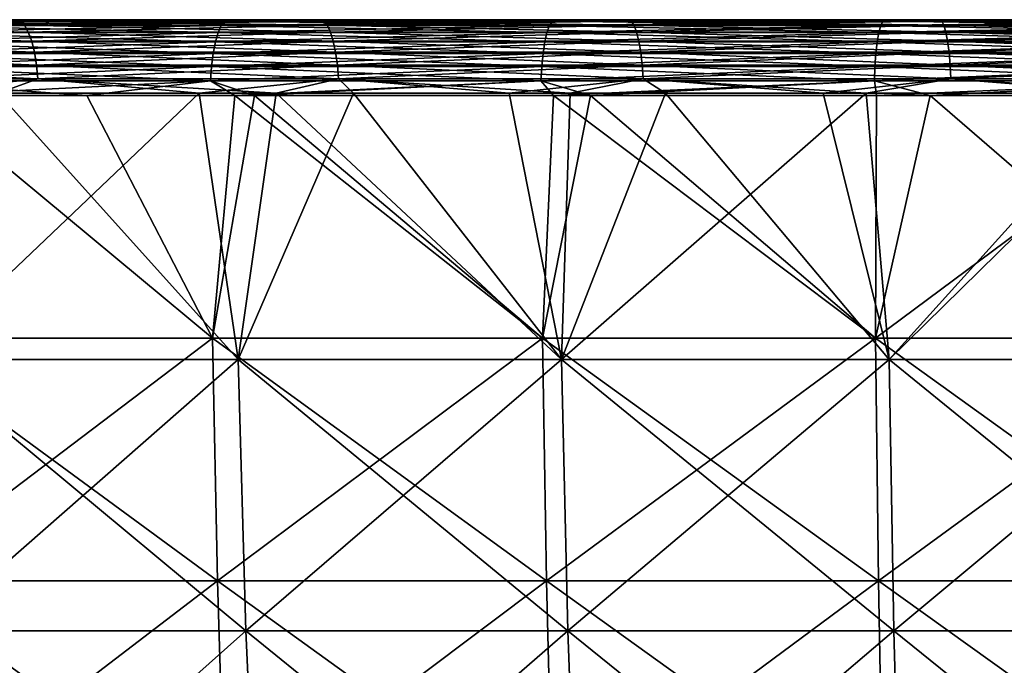
# Model space of a CAD drawing. Units: millimetres. Extents: x 0 to 380, y 0 to 162.
# Drawn here: x 140 to 166, y 144 to 162 of the extents above; entities that cross this region are included whole.
import ezdxf

# ---------------------------------------------------------------- set-up
doc = ezdxf.new("R2010")
doc.units = ezdxf.units.MM
doc.header["$LTSCALE"] = 101.851852
for name, color, linetype in [('16', 7, 'CONTINUOUS'), ('40', 7, 'CONTINUOUS'), ('41', 7, 'CONTINUOUS'), ('42', 7, 'CONTINUOUS'), ('43', 7, 'CONTINUOUS'), ('44', 7, 'CONTINUOUS'), ('45', 7, 'CONTINUOUS'), ('46', 7, 'CONTINUOUS'), ('48', 7, 'CONTINUOUS')]:
    doc.layers.add(name, color=color, linetype=linetype)

msp = doc.modelspace()

# ---------------------------------------------------------------- linework, layer by layer
at = {"layer": '16', "linetype": 'Continuous'}
for points in [[(145.253, 152.982, -374.378), (136.53, 152.982, -372.041), (137.431, 159.471, -372.557), (145.253, 152.982, -374.378)], [(145.852, 159.471, -374.774), (145.253, 152.982, -374.378), (137.431, 159.471, -372.557), (145.852, 159.471, -374.774)], [(154.077, 152.982, -376.298), (145.253, 152.982, -374.378), (145.852, 159.471, -374.774), (154.077, 152.982, -376.298)], [(154.375, 159.471, -376.604), (154.077, 152.982, -376.298), (145.852, 159.471, -374.774), (154.375, 159.471, -376.604)], [(162.983, 152.982, -377.795), (154.077, 152.982, -376.298), (154.375, 159.471, -376.604), (162.983, 152.982, -377.795)], [(163.013, 159.471, -378.046), (162.983, 152.982, -377.795), (154.375, 159.471, -376.604), (163.013, 159.471, -378.046)], [(171.95, 152.982, -378.867), (162.983, 152.982, -377.795), (171.709, 159.471, -379.09), (171.95, 152.982, -378.867)], [(171.709, 159.471, -379.09), (162.983, 152.982, -377.795), (163.013, 159.471, -378.046), (171.709, 159.471, -379.09)], [(145.253, 152.982, -374.378), (136.684, 146.486, -371.515), (136.53, 152.982, -372.041), (145.253, 152.982, -374.378)], [(145.382, 146.486, -373.846), (136.684, 146.486, -371.515), (145.253, 152.982, -374.378), (145.382, 146.486, -373.846)], [(154.077, 152.982, -376.298), (145.382, 146.486, -373.846), (145.253, 152.982, -374.378), (154.077, 152.982, -376.298)], [(154.181, 146.486, -375.76), (145.382, 146.486, -373.846), (154.077, 152.982, -376.298), (154.181, 146.486, -375.76)], [(162.983, 152.982, -377.795), (154.181, 146.486, -375.76), (154.077, 152.982, -376.298), (162.983, 152.982, -377.795)], [(163.061, 146.486, -377.253), (154.181, 146.486, -375.76), (162.983, 152.982, -377.795), (163.061, 146.486, -377.253)], [(171.95, 152.982, -378.867), (163.061, 146.486, -377.253), (162.983, 152.982, -377.795), (171.95, 152.982, -378.867)], [(172.002, 146.486, -378.322), (163.061, 146.486, -377.253), (171.95, 152.982, -378.867), (172.002, 146.486, -378.322)], [(145.382, 146.486, -373.846), (136.923, 140.022, -370.7), (136.684, 146.486, -371.515), (145.382, 146.486, -373.846)], [(145.582, 140.022, -373.02), (136.923, 140.022, -370.7), (145.382, 146.486, -373.846), (145.582, 140.022, -373.02)], [(154.181, 146.486, -375.76), (145.582, 140.022, -373.02), (145.382, 146.486, -373.846), (154.181, 146.486, -375.76)], [(154.341, 140.022, -374.926), (145.582, 140.022, -373.02), (154.181, 146.486, -375.76), (154.341, 140.022, -374.926)], [(163.061, 146.486, -377.253), (154.341, 140.022, -374.926), (154.181, 146.486, -375.76), (163.061, 146.486, -377.253)], [(163.182, 140.022, -376.412), (154.341, 140.022, -374.926), (163.061, 146.486, -377.253), (163.182, 140.022, -376.412)], [(172.002, 146.486, -378.322), (163.182, 140.022, -376.412), (163.061, 146.486, -377.253), (172.002, 146.486, -378.322)], [(172.082, 140.022, -377.477), (163.182, 140.022, -376.412), (172.002, 146.486, -378.322), (172.082, 140.022, -377.477)]]:
    msp.add_3dface(points, dxfattribs=at)
at = {"layer": '40', "linetype": 'Continuous'}
for points in [[(144.9, 159.533, -348.689), (137.044, 159.533, -346.244), (137.412, 152.407, -346.02), (144.9, 159.533, -348.689)], [(145.936, 152.407, -348.637), (144.9, 159.533, -348.689), (137.412, 152.407, -346.02), (145.936, 152.407, -348.637)], [(149.024, 159.533, -349.803), (144.9, 159.533, -348.689), (145.936, 152.407, -348.637), (149.024, 159.533, -349.803)], [(154.59, 152.407, -350.789), (149.024, 159.533, -349.803), (145.936, 152.407, -348.637), (154.59, 152.407, -350.789)], [(153.188, 159.533, -350.813), (149.024, 159.533, -349.803), (154.59, 152.407, -350.789), (153.188, 159.533, -350.813)], [(157.371, 159.533, -351.713), (153.188, 159.533, -350.813), (154.59, 152.407, -350.789), (157.371, 159.533, -351.713)], [(163.348, 152.407, -352.47), (157.371, 159.533, -351.713), (154.59, 152.407, -350.789), (163.348, 152.407, -352.47)], [(161.585, 159.533, -352.506), (157.371, 159.533, -351.713), (163.348, 152.407, -352.47), (161.585, 159.533, -352.506)], [(169.788, 159.533, -353.728), (161.585, 159.533, -352.506), (163.348, 152.407, -352.47), (169.788, 159.533, -353.728)], [(172.183, 152.407, -353.674), (169.788, 159.533, -353.728), (163.348, 152.407, -352.47), (172.183, 152.407, -353.674)], [(145.936, 152.407, -348.637), (137.412, 152.407, -346.02), (146.144, 145.147, -347.888), (145.936, 152.407, -348.637)], [(146.144, 145.147, -347.888), (137.412, 152.407, -346.02), (137.66, 145.147, -345.283), (146.144, 145.147, -347.888)], [(154.59, 152.407, -350.789), (145.936, 152.407, -348.637), (154.757, 145.147, -350.03), (154.59, 152.407, -350.789)], [(154.757, 145.147, -350.03), (145.936, 152.407, -348.637), (146.144, 145.147, -347.888), (154.757, 145.147, -350.03)], [(163.348, 152.407, -352.47), (154.59, 152.407, -350.789), (163.474, 145.147, -351.702), (163.348, 152.407, -352.47)], [(163.474, 145.147, -351.702), (154.59, 152.407, -350.789), (154.757, 145.147, -350.03), (163.474, 145.147, -351.702)], [(172.183, 152.407, -353.674), (163.348, 152.407, -352.47), (172.268, 145.147, -352.9), (172.183, 152.407, -353.674)], [(172.268, 145.147, -352.9), (163.348, 152.407, -352.47), (163.474, 145.147, -351.702), (172.268, 145.147, -352.9)], [(146.144, 145.147, -347.888), (137.66, 145.147, -345.283), (146.471, 137.948, -346.712), (146.144, 145.147, -347.888)], [(146.471, 137.948, -346.712), (137.66, 145.147, -345.283), (138.05, 137.948, -344.127), (146.471, 137.948, -346.712)], [(154.757, 145.147, -350.03), (146.144, 145.147, -347.888), (155.02, 137.948, -348.838), (154.757, 145.147, -350.03)], [(155.02, 137.948, -348.838), (146.144, 145.147, -347.888), (146.471, 137.948, -346.712), (155.02, 137.948, -348.838)], [(163.474, 145.147, -351.702), (154.757, 145.147, -350.03), (163.671, 137.948, -350.498), (163.474, 145.147, -351.702)], [(163.671, 137.948, -350.498), (154.757, 145.147, -350.03), (155.02, 137.948, -348.838), (163.671, 137.948, -350.498)], [(172.268, 145.147, -352.9), (163.474, 145.147, -351.702), (172.399, 137.948, -351.688), (172.268, 145.147, -352.9)], [(172.399, 137.948, -351.688), (163.474, 145.147, -351.702), (163.671, 137.948, -350.498), (172.399, 137.948, -351.688)]]:
    msp.add_3dface(points, dxfattribs=at)
at = {"layer": '41', "linetype": 'Continuous'}
for points in [[(140.112, 161.462, -348.943), (134.601, 161.5, -347.515), (132.125, 161.462, -346.213), (140.112, 161.462, -348.943)], [(140.112, 161.462, -348.943), (132.125, 161.462, -346.213), (140.224, 161.351, -348.588), (140.112, 161.462, -348.943)], [(132.125, 161.462, -346.213), (132.255, 161.351, -345.864), (140.224, 161.351, -348.588), (132.125, 161.462, -346.213)], [(142.746, 161.5, -350.148), (134.601, 161.5, -347.515), (140.112, 161.462, -348.943), (142.746, 161.5, -350.148)], [(148.227, 161.462, -351.265), (142.746, 161.5, -350.148), (140.112, 161.462, -348.943), (148.227, 161.462, -351.265)], [(148.227, 161.462, -351.265), (140.112, 161.462, -348.943), (148.321, 161.351, -350.905), (148.227, 161.462, -351.265)], [(140.112, 161.462, -348.943), (140.224, 161.351, -348.588), (148.321, 161.351, -350.905), (140.112, 161.462, -348.943)], [(151.021, 161.5, -352.358), (142.746, 161.5, -350.148), (148.227, 161.462, -351.265), (151.021, 161.5, -352.358)], [(156.45, 161.462, -353.173), (151.021, 161.5, -352.358), (148.227, 161.462, -351.265), (156.45, 161.462, -353.173)], [(156.45, 161.462, -353.173), (148.227, 161.462, -351.265), (156.525, 161.351, -352.808), (156.45, 161.462, -353.173)], [(148.227, 161.462, -351.265), (148.321, 161.351, -350.905), (156.525, 161.351, -352.808), (148.227, 161.462, -351.265)], [(159.415, 161.5, -354.146), (151.021, 161.5, -352.358), (156.45, 161.462, -353.173), (159.415, 161.5, -354.146)], [(164.758, 161.462, -354.662), (159.415, 161.5, -354.146), (156.45, 161.462, -353.173), (164.758, 161.462, -354.662)], [(164.758, 161.462, -354.662), (156.45, 161.462, -353.173), (164.814, 161.351, -354.294), (164.758, 161.462, -354.662)], [(156.45, 161.462, -353.173), (156.525, 161.351, -352.808), (164.814, 161.351, -354.294), (156.45, 161.462, -353.173)], [(167.865, 161.5, -355.497), (159.415, 161.5, -354.146), (164.758, 161.462, -354.662), (167.865, 161.5, -355.497)], [(173.131, 161.462, -355.728), (167.865, 161.5, -355.497), (164.758, 161.462, -354.662), (173.131, 161.462, -355.728)], [(173.131, 161.462, -355.728), (164.758, 161.462, -354.662), (173.169, 161.351, -355.358), (173.131, 161.462, -355.728)], [(164.758, 161.462, -354.662), (164.814, 161.351, -354.294), (173.169, 161.351, -355.358), (164.758, 161.462, -354.662)], [(132.374, 161.169, -345.542), (140.327, 161.169, -348.26), (132.255, 161.351, -345.864), (132.374, 161.169, -345.542)], [(132.255, 161.351, -345.864), (140.327, 161.169, -348.26), (140.224, 161.351, -348.588), (132.255, 161.351, -345.864)], [(132.479, 160.925, -345.259), (140.417, 160.925, -347.972), (132.374, 161.169, -345.542), (132.479, 160.925, -345.259)], [(132.374, 161.169, -345.542), (140.417, 160.925, -347.972), (140.327, 161.169, -348.26), (132.374, 161.169, -345.542)], [(140.327, 161.169, -348.26), (148.407, 161.169, -350.572), (140.224, 161.351, -348.588), (140.327, 161.169, -348.26)], [(140.224, 161.351, -348.588), (148.407, 161.169, -350.572), (148.321, 161.351, -350.905), (140.224, 161.351, -348.588)], [(140.417, 160.925, -347.972), (148.482, 160.925, -350.28), (140.327, 161.169, -348.26), (140.417, 160.925, -347.972)], [(140.327, 161.169, -348.26), (148.482, 160.925, -350.28), (148.407, 161.169, -350.572), (140.327, 161.169, -348.26)], [(148.407, 161.169, -350.572), (156.594, 161.169, -352.472), (148.321, 161.351, -350.905), (148.407, 161.169, -350.572)], [(148.321, 161.351, -350.905), (156.594, 161.169, -352.472), (156.525, 161.351, -352.808), (148.321, 161.351, -350.905)], [(148.482, 160.925, -350.28), (156.654, 160.925, -352.176), (148.407, 161.169, -350.572), (148.482, 160.925, -350.28)], [(148.407, 161.169, -350.572), (156.654, 160.925, -352.176), (156.594, 161.169, -352.472), (148.407, 161.169, -350.572)], [(156.594, 161.169, -352.472), (164.866, 161.169, -353.955), (156.525, 161.351, -352.808), (156.594, 161.169, -352.472)], [(156.525, 161.351, -352.808), (164.866, 161.169, -353.955), (164.814, 161.351, -354.294), (156.525, 161.351, -352.808)], [(156.654, 160.925, -352.176), (164.912, 160.925, -353.656), (156.594, 161.169, -352.472), (156.654, 160.925, -352.176)], [(156.594, 161.169, -352.472), (164.912, 160.925, -353.656), (164.866, 161.169, -353.955), (156.594, 161.169, -352.472)], [(164.866, 161.169, -353.955), (173.204, 161.169, -355.016), (164.814, 161.351, -354.294), (164.866, 161.169, -353.955)], [(164.814, 161.351, -354.294), (173.204, 161.169, -355.016), (173.169, 161.351, -355.358), (164.814, 161.351, -354.294)], [(164.912, 160.925, -353.656), (173.234, 160.925, -354.716), (164.866, 161.169, -353.955), (164.912, 160.925, -353.656)], [(164.866, 161.169, -353.955), (173.234, 160.925, -354.716), (173.204, 161.169, -355.016), (164.866, 161.169, -353.955)], [(132.565, 160.627, -345.025), (140.491, 160.627, -347.735), (132.479, 160.925, -345.259), (132.565, 160.627, -345.025)], [(132.479, 160.925, -345.259), (140.491, 160.627, -347.735), (140.417, 160.925, -347.972), (132.479, 160.925, -345.259)], [(140.491, 160.627, -347.735), (148.545, 160.627, -350.039), (140.417, 160.925, -347.972), (140.491, 160.627, -347.735)], [(140.417, 160.925, -347.972), (148.545, 160.627, -350.039), (148.482, 160.925, -350.28), (140.417, 160.925, -347.972)], [(148.545, 160.627, -350.039), (156.705, 160.627, -351.932), (148.482, 160.925, -350.28), (148.545, 160.627, -350.039)], [(148.482, 160.925, -350.28), (156.705, 160.627, -351.932), (156.654, 160.925, -352.176), (148.482, 160.925, -350.28)], [(156.705, 160.627, -351.932), (164.95, 160.627, -353.41), (156.654, 160.925, -352.176), (156.705, 160.627, -351.932)], [(156.654, 160.925, -352.176), (164.95, 160.627, -353.41), (164.912, 160.925, -353.656), (156.654, 160.925, -352.176)], [(164.95, 160.627, -353.41), (173.259, 160.627, -354.468), (164.912, 160.925, -353.656), (164.95, 160.627, -353.41)], [(164.912, 160.925, -353.656), (173.259, 160.627, -354.468), (173.234, 160.925, -354.716), (164.912, 160.925, -353.656)], [(132.63, 160.286, -344.85), (140.547, 160.286, -347.556), (132.565, 160.627, -345.025), (132.63, 160.286, -344.85)], [(132.565, 160.627, -345.025), (140.547, 160.286, -347.556), (140.491, 160.627, -347.735), (132.565, 160.627, -345.025)], [(140.547, 160.286, -347.556), (148.592, 160.286, -349.858), (140.491, 160.627, -347.735), (140.547, 160.286, -347.556)], [(140.491, 160.627, -347.735), (148.592, 160.286, -349.858), (148.545, 160.627, -350.039), (140.491, 160.627, -347.735)], [(148.592, 160.286, -349.858), (156.742, 160.286, -351.75), (148.545, 160.627, -350.039), (148.592, 160.286, -349.858)], [(148.545, 160.627, -350.039), (156.742, 160.286, -351.75), (156.705, 160.627, -351.932), (148.545, 160.627, -350.039)], [(156.742, 160.286, -351.75), (164.978, 160.286, -353.226), (156.705, 160.627, -351.932), (156.742, 160.286, -351.75)], [(156.705, 160.627, -351.932), (164.978, 160.286, -353.226), (164.95, 160.627, -353.41), (156.705, 160.627, -351.932)], [(164.978, 160.286, -353.226), (173.278, 160.286, -354.283), (164.95, 160.627, -353.41), (164.978, 160.286, -353.226)], [(164.95, 160.627, -353.41), (173.278, 160.286, -354.283), (173.259, 160.627, -354.468), (164.95, 160.627, -353.41)], [(132.671, 159.916, -344.74), (140.582, 159.916, -347.445), (132.63, 160.286, -344.85), (132.671, 159.916, -344.74)], [(132.63, 160.286, -344.85), (140.582, 159.916, -347.445), (140.547, 160.286, -347.556), (132.63, 160.286, -344.85)], [(140.582, 159.916, -347.445), (148.621, 159.916, -349.745), (140.547, 160.286, -347.556), (140.582, 159.916, -347.445)], [(140.547, 160.286, -347.556), (148.621, 159.916, -349.745), (148.592, 160.286, -349.858), (140.547, 160.286, -347.556)], [(148.621, 159.916, -349.745), (156.766, 159.916, -351.635), (148.592, 160.286, -349.858), (148.621, 159.916, -349.745)], [(148.592, 160.286, -349.858), (156.766, 159.916, -351.635), (156.742, 160.286, -351.75), (148.592, 160.286, -349.858)], [(156.766, 159.916, -351.635), (164.996, 159.916, -353.11), (156.742, 160.286, -351.75), (156.766, 159.916, -351.635)], [(156.742, 160.286, -351.75), (164.996, 159.916, -353.11), (164.978, 160.286, -353.226), (156.742, 160.286, -351.75)], [(164.996, 159.916, -353.11), (173.29, 159.916, -354.166), (164.978, 160.286, -353.226), (164.996, 159.916, -353.11)], [(164.978, 160.286, -353.226), (173.29, 159.916, -354.166), (173.278, 160.286, -354.283), (164.978, 160.286, -353.226)], [(132.671, 159.916, -344.74), (137.044, 159.533, -346.244), (140.582, 159.916, -347.445), (132.671, 159.916, -344.74)], [(137.044, 159.533, -346.244), (144.9, 159.533, -348.689), (140.582, 159.916, -347.445), (137.044, 159.533, -346.244)], [(140.582, 159.916, -347.445), (144.9, 159.533, -348.689), (148.621, 159.916, -349.745), (140.582, 159.916, -347.445)], [(144.9, 159.533, -348.689), (149.024, 159.533, -349.803), (148.621, 159.916, -349.745), (144.9, 159.533, -348.689)], [(149.024, 159.533, -349.803), (153.188, 159.533, -350.813), (148.621, 159.916, -349.745), (149.024, 159.533, -349.803)], [(148.621, 159.916, -349.745), (153.188, 159.533, -350.813), (156.766, 159.916, -351.635), (148.621, 159.916, -349.745)], [(153.188, 159.533, -350.813), (157.371, 159.533, -351.713), (156.766, 159.916, -351.635), (153.188, 159.533, -350.813)], [(157.371, 159.533, -351.713), (161.585, 159.533, -352.506), (156.766, 159.916, -351.635), (157.371, 159.533, -351.713)], [(156.766, 159.916, -351.635), (161.585, 159.533, -352.506), (164.996, 159.916, -353.11), (156.766, 159.916, -351.635)], [(161.585, 159.533, -352.506), (169.788, 159.533, -353.728), (164.996, 159.916, -353.11), (161.585, 159.533, -352.506)], [(164.996, 159.916, -353.11), (169.788, 159.533, -353.728), (173.29, 159.916, -354.166), (164.996, 159.916, -353.11)]]:
    msp.add_3dface(points, dxfattribs=at)
at = {"layer": '42', "linetype": 'Continuous'}
for points in [[(98.345, 161.5, -354.121), (90.534, 161.5, -349.509), (151.021, 161.5, -352.358), (98.345, 161.5, -354.121)], [(151.021, 161.5, -352.358), (90.534, 161.5, -349.509), (142.746, 161.5, -350.148), (151.021, 161.5, -352.358)], [(142.746, 161.5, -350.148), (90.534, 161.5, -349.509), (134.601, 161.5, -347.515), (142.746, 161.5, -350.148)], [(91.303, 161.5, -29.986), (99.126, 161.5, -25.417), (144.152, 161.5, -29.415), (91.303, 161.5, -29.986)], [(135.978, 161.5, -31.979), (91.303, 161.5, -29.986), (144.152, 161.5, -29.415), (135.978, 161.5, -31.979)], [(106.352, 161.5, -358.342), (98.345, 161.5, -354.121), (184.958, 161.5, -356.893), (106.352, 161.5, -358.342)], [(184.958, 161.5, -356.893), (98.345, 161.5, -354.121), (176.391, 161.5, -356.413), (184.958, 161.5, -356.893)], [(176.391, 161.5, -356.413), (98.345, 161.5, -354.121), (167.865, 161.5, -355.497), (176.391, 161.5, -356.413)], [(167.865, 161.5, -355.497), (98.345, 161.5, -354.121), (159.415, 161.5, -354.146), (167.865, 161.5, -355.497)], [(159.415, 161.5, -354.146), (98.345, 161.5, -354.121), (151.021, 161.5, -352.358), (159.415, 161.5, -354.146)], [(99.126, 161.5, -25.417), (107.141, 161.5, -21.24), (169.341, 161.5, -24.283), (99.126, 161.5, -25.417)], [(144.152, 161.5, -29.415), (99.126, 161.5, -25.417), (152.455, 161.5, -27.276), (144.152, 161.5, -29.415)], [(152.455, 161.5, -27.276), (99.126, 161.5, -25.417), (160.872, 161.5, -25.561), (152.455, 161.5, -27.276)], [(160.872, 161.5, -25.561), (99.126, 161.5, -25.417), (169.341, 161.5, -24.283), (160.872, 161.5, -25.561)], [(272.83, 161.5, -358.731), (114.577, 161.5, -362.182), (106.352, 161.5, -358.342), (272.83, 161.5, -358.731)], [(272.83, 161.5, -358.731), (106.352, 161.5, -358.342), (193.517, 161.5, -356.931), (272.83, 161.5, -358.731)], [(193.517, 161.5, -356.931), (106.352, 161.5, -358.342), (184.958, 161.5, -356.893), (193.517, 161.5, -356.931)], [(107.141, 161.5, -21.24), (115.37, 161.5, -17.444), (265.394, 161.5, -17.789), (107.141, 161.5, -21.24)], [(107.141, 161.5, -21.24), (265.394, 161.5, -17.789), (273.619, 161.5, -21.629), (107.141, 161.5, -21.24)], [(107.141, 161.5, -21.24), (273.619, 161.5, -21.629), (186.455, 161.5, -23.04), (107.141, 161.5, -21.24)], [(169.341, 161.5, -24.283), (107.141, 161.5, -21.24), (177.88, 161.5, -23.443), (169.341, 161.5, -24.283)], [(177.88, 161.5, -23.443), (107.141, 161.5, -21.24), (186.455, 161.5, -23.04), (177.88, 161.5, -23.443)], [(272.83, 161.5, -358.731), (264.601, 161.5, -362.527), (114.577, 161.5, -362.182), (272.83, 161.5, -358.731)], [(264.601, 161.5, -362.527), (122.981, 161.5, -365.624), (114.577, 161.5, -362.182), (264.601, 161.5, -362.527)], [(115.37, 161.5, -17.444), (123.775, 161.5, -14.046), (256.99, 161.5, -14.347), (115.37, 161.5, -17.444)], [(115.37, 161.5, -17.444), (256.99, 161.5, -14.347), (265.394, 161.5, -17.789), (115.37, 161.5, -17.444)], [(264.601, 161.5, -362.527), (256.196, 161.5, -365.925), (122.981, 161.5, -365.624), (264.601, 161.5, -362.527)], [(256.196, 161.5, -365.925), (131.528, 161.5, -368.649), (122.981, 161.5, -365.624), (256.196, 161.5, -365.925)], [(123.775, 161.5, -14.046), (132.319, 161.5, -11.064), (248.443, 161.5, -11.322), (123.775, 161.5, -14.046)], [(123.775, 161.5, -14.046), (248.443, 161.5, -11.322), (256.99, 161.5, -14.347), (123.775, 161.5, -14.046)], [(256.196, 161.5, -365.925), (247.652, 161.5, -368.907), (131.528, 161.5, -368.649), (256.196, 161.5, -365.925)], [(247.652, 161.5, -368.907), (140.241, 161.5, -371.268), (131.528, 161.5, -368.649), (247.652, 161.5, -368.907)], [(132.319, 161.5, -11.064), (141.027, 161.5, -8.489), (239.73, 161.5, -8.703), (132.319, 161.5, -11.064)], [(132.319, 161.5, -11.064), (239.73, 161.5, -8.703), (248.443, 161.5, -11.322), (132.319, 161.5, -11.064)], [(247.652, 161.5, -368.907), (238.944, 161.5, -371.482), (140.241, 161.5, -371.268), (247.652, 161.5, -368.907)], [(238.944, 161.5, -371.482), (149.065, 161.5, -373.463), (140.241, 161.5, -371.268), (238.944, 161.5, -371.482)], [(141.027, 161.5, -8.489), (149.843, 161.5, -6.336), (230.906, 161.5, -6.508), (141.027, 161.5, -8.489)], [(141.027, 161.5, -8.489), (230.906, 161.5, -6.508), (239.73, 161.5, -8.703), (141.027, 161.5, -8.489)], [(238.944, 161.5, -371.482), (230.128, 161.5, -373.635), (149.065, 161.5, -373.463), (238.944, 161.5, -371.482)], [(230.128, 161.5, -373.635), (157.966, 161.5, -375.223), (149.065, 161.5, -373.463), (230.128, 161.5, -373.635)], [(149.843, 161.5, -6.336), (158.738, 161.5, -4.616), (222.005, 161.5, -4.748), (149.843, 161.5, -6.336)], [(149.843, 161.5, -6.336), (222.005, 161.5, -4.748), (230.906, 161.5, -6.508), (149.843, 161.5, -6.336)], [(230.128, 161.5, -373.635), (221.234, 161.5, -375.355), (157.966, 161.5, -375.223), (230.128, 161.5, -373.635)], [(221.234, 161.5, -375.355), (166.965, 161.5, -376.554), (157.966, 161.5, -375.223), (221.234, 161.5, -375.355)], [(158.738, 161.5, -4.616), (167.729, 161.5, -3.324), (213.006, 161.5, -3.417), (158.738, 161.5, -4.616)], [(158.738, 161.5, -4.616), (213.006, 161.5, -3.417), (222.005, 161.5, -4.748), (158.738, 161.5, -4.616)]]:
    msp.add_3dface(points, dxfattribs=at)
at = {"layer": '43', "linetype": 'Continuous'}
for points in [[(132.125, 161.462, -33.758), (135.978, 161.5, -31.979), (140.112, 161.462, -31.028), (132.125, 161.462, -33.758)], [(132.125, 161.462, -33.758), (140.112, 161.462, -31.028), (132.255, 161.351, -34.107), (132.125, 161.462, -33.758)], [(140.112, 161.462, -31.028), (140.224, 161.351, -31.383), (132.255, 161.351, -34.107), (140.112, 161.462, -31.028)], [(135.978, 161.5, -31.979), (144.152, 161.5, -29.415), (140.112, 161.462, -31.028), (135.978, 161.5, -31.979)], [(140.112, 161.462, -31.028), (144.152, 161.5, -29.415), (148.227, 161.462, -28.706), (140.112, 161.462, -31.028)], [(140.112, 161.462, -31.028), (148.227, 161.462, -28.706), (140.224, 161.351, -31.383), (140.112, 161.462, -31.028)], [(148.227, 161.462, -28.706), (148.321, 161.351, -29.066), (140.224, 161.351, -31.383), (148.227, 161.462, -28.706)], [(144.152, 161.5, -29.415), (152.455, 161.5, -27.276), (148.227, 161.462, -28.706), (144.152, 161.5, -29.415)], [(148.227, 161.462, -28.706), (152.455, 161.5, -27.276), (156.45, 161.462, -26.798), (148.227, 161.462, -28.706)], [(148.227, 161.462, -28.706), (156.45, 161.462, -26.798), (148.321, 161.351, -29.066), (148.227, 161.462, -28.706)], [(156.45, 161.462, -26.798), (156.525, 161.351, -27.163), (148.321, 161.351, -29.066), (156.45, 161.462, -26.798)], [(152.455, 161.5, -27.276), (160.872, 161.5, -25.561), (156.45, 161.462, -26.798), (152.455, 161.5, -27.276)], [(156.45, 161.462, -26.798), (160.872, 161.5, -25.561), (164.758, 161.462, -25.309), (156.45, 161.462, -26.798)], [(156.45, 161.462, -26.798), (164.758, 161.462, -25.309), (156.525, 161.351, -27.163), (156.45, 161.462, -26.798)], [(164.758, 161.462, -25.309), (164.814, 161.351, -25.677), (156.525, 161.351, -27.163), (164.758, 161.462, -25.309)], [(160.872, 161.5, -25.561), (169.341, 161.5, -24.283), (164.758, 161.462, -25.309), (160.872, 161.5, -25.561)], [(164.758, 161.462, -25.309), (169.341, 161.5, -24.283), (173.131, 161.462, -24.243), (164.758, 161.462, -25.309)], [(164.758, 161.462, -25.309), (173.131, 161.462, -24.243), (164.814, 161.351, -25.677), (164.758, 161.462, -25.309)], [(173.131, 161.462, -24.243), (173.169, 161.351, -24.613), (164.814, 161.351, -25.677), (173.131, 161.462, -24.243)], [(140.224, 161.351, -31.383), (132.374, 161.169, -34.429), (132.255, 161.351, -34.107), (140.224, 161.351, -31.383)], [(140.327, 161.169, -31.711), (132.374, 161.169, -34.429), (140.224, 161.351, -31.383), (140.327, 161.169, -31.711)], [(140.327, 161.169, -31.711), (132.479, 160.925, -34.712), (132.374, 161.169, -34.429), (140.327, 161.169, -31.711)], [(140.417, 160.925, -31.999), (132.479, 160.925, -34.712), (140.327, 161.169, -31.711), (140.417, 160.925, -31.999)], [(148.321, 161.351, -29.066), (140.327, 161.169, -31.711), (140.224, 161.351, -31.383), (148.321, 161.351, -29.066)], [(148.407, 161.169, -29.399), (140.327, 161.169, -31.711), (148.321, 161.351, -29.066), (148.407, 161.169, -29.399)], [(148.407, 161.169, -29.399), (140.417, 160.925, -31.999), (140.327, 161.169, -31.711), (148.407, 161.169, -29.399)], [(148.482, 160.925, -29.691), (140.417, 160.925, -31.999), (148.407, 161.169, -29.399), (148.482, 160.925, -29.691)], [(156.525, 161.351, -27.163), (148.407, 161.169, -29.399), (148.321, 161.351, -29.066), (156.525, 161.351, -27.163)], [(156.594, 161.169, -27.499), (148.407, 161.169, -29.399), (156.525, 161.351, -27.163), (156.594, 161.169, -27.499)], [(156.594, 161.169, -27.499), (148.482, 160.925, -29.691), (148.407, 161.169, -29.399), (156.594, 161.169, -27.499)], [(156.654, 160.925, -27.795), (148.482, 160.925, -29.691), (156.594, 161.169, -27.499), (156.654, 160.925, -27.795)], [(164.814, 161.351, -25.677), (156.594, 161.169, -27.499), (156.525, 161.351, -27.163), (164.814, 161.351, -25.677)], [(164.866, 161.169, -26.016), (156.594, 161.169, -27.499), (164.814, 161.351, -25.677), (164.866, 161.169, -26.016)], [(164.866, 161.169, -26.016), (156.654, 160.925, -27.795), (156.594, 161.169, -27.499), (164.866, 161.169, -26.016)], [(164.912, 160.925, -26.315), (156.654, 160.925, -27.795), (164.866, 161.169, -26.016), (164.912, 160.925, -26.315)], [(173.169, 161.351, -24.613), (164.866, 161.169, -26.016), (164.814, 161.351, -25.677), (173.169, 161.351, -24.613)], [(173.204, 161.169, -24.955), (164.866, 161.169, -26.016), (173.169, 161.351, -24.613), (173.204, 161.169, -24.955)], [(173.204, 161.169, -24.955), (164.912, 160.925, -26.315), (164.866, 161.169, -26.016), (173.204, 161.169, -24.955)], [(173.234, 160.925, -25.255), (164.912, 160.925, -26.315), (173.204, 161.169, -24.955), (173.234, 160.925, -25.255)], [(140.417, 160.925, -31.999), (132.565, 160.627, -34.946), (132.479, 160.925, -34.712), (140.417, 160.925, -31.999)], [(140.491, 160.627, -32.236), (132.565, 160.627, -34.946), (140.417, 160.925, -31.999), (140.491, 160.627, -32.236)], [(148.482, 160.925, -29.691), (140.491, 160.627, -32.236), (140.417, 160.925, -31.999), (148.482, 160.925, -29.691)], [(148.545, 160.627, -29.932), (140.491, 160.627, -32.236), (148.482, 160.925, -29.691), (148.545, 160.627, -29.932)], [(156.654, 160.925, -27.795), (148.545, 160.627, -29.932), (148.482, 160.925, -29.691), (156.654, 160.925, -27.795)], [(156.705, 160.627, -28.039), (148.545, 160.627, -29.932), (156.654, 160.925, -27.795), (156.705, 160.627, -28.039)], [(164.912, 160.925, -26.315), (156.705, 160.627, -28.039), (156.654, 160.925, -27.795), (164.912, 160.925, -26.315)], [(164.95, 160.627, -26.561), (156.705, 160.627, -28.039), (164.912, 160.925, -26.315), (164.95, 160.627, -26.561)], [(173.234, 160.925, -25.255), (164.95, 160.627, -26.561), (164.912, 160.925, -26.315), (173.234, 160.925, -25.255)], [(173.259, 160.627, -25.503), (164.95, 160.627, -26.561), (173.234, 160.925, -25.255), (173.259, 160.627, -25.503)], [(140.491, 160.627, -32.236), (132.63, 160.286, -35.121), (132.565, 160.627, -34.946), (140.491, 160.627, -32.236)], [(140.547, 160.286, -32.415), (132.63, 160.286, -35.121), (140.491, 160.627, -32.236), (140.547, 160.286, -32.415)], [(148.545, 160.627, -29.932), (140.547, 160.286, -32.415), (140.491, 160.627, -32.236), (148.545, 160.627, -29.932)], [(148.592, 160.286, -30.113), (140.547, 160.286, -32.415), (148.545, 160.627, -29.932), (148.592, 160.286, -30.113)], [(156.705, 160.627, -28.039), (148.592, 160.286, -30.113), (148.545, 160.627, -29.932), (156.705, 160.627, -28.039)], [(156.742, 160.286, -28.221), (148.592, 160.286, -30.113), (156.705, 160.627, -28.039), (156.742, 160.286, -28.221)], [(164.95, 160.627, -26.561), (156.742, 160.286, -28.221), (156.705, 160.627, -28.039), (164.95, 160.627, -26.561)], [(164.978, 160.286, -26.745), (156.742, 160.286, -28.221), (164.95, 160.627, -26.561), (164.978, 160.286, -26.745)], [(173.259, 160.627, -25.503), (164.978, 160.286, -26.745), (164.95, 160.627, -26.561), (173.259, 160.627, -25.503)], [(173.278, 160.286, -25.688), (164.978, 160.286, -26.745), (173.259, 160.627, -25.503), (173.278, 160.286, -25.688)], [(140.547, 160.286, -32.415), (132.671, 159.916, -35.231), (132.63, 160.286, -35.121), (140.547, 160.286, -32.415)], [(140.582, 159.916, -32.526), (132.671, 159.916, -35.231), (140.547, 160.286, -32.415), (140.582, 159.916, -32.526)], [(148.592, 160.286, -30.113), (140.582, 159.916, -32.526), (140.547, 160.286, -32.415), (148.592, 160.286, -30.113)], [(148.621, 159.916, -30.226), (140.582, 159.916, -32.526), (148.592, 160.286, -30.113), (148.621, 159.916, -30.226)], [(156.742, 160.286, -28.221), (148.621, 159.916, -30.226), (148.592, 160.286, -30.113), (156.742, 160.286, -28.221)], [(156.766, 159.916, -28.336), (148.621, 159.916, -30.226), (156.742, 160.286, -28.221), (156.766, 159.916, -28.336)], [(164.978, 160.286, -26.745), (156.766, 159.916, -28.336), (156.742, 160.286, -28.221), (164.978, 160.286, -26.745)], [(164.996, 159.916, -26.861), (156.766, 159.916, -28.336), (164.978, 160.286, -26.745), (164.996, 159.916, -26.861)], [(173.278, 160.286, -25.688), (164.996, 159.916, -26.861), (164.978, 160.286, -26.745), (173.278, 160.286, -25.688)], [(173.29, 159.916, -25.805), (164.996, 159.916, -26.861), (173.278, 160.286, -25.688), (173.29, 159.916, -25.805)], [(140.582, 159.916, -32.526), (139.525, 159.533, -32.908), (132.671, 159.916, -35.231), (140.582, 159.916, -32.526)], [(146.956, 159.533, -30.712), (139.525, 159.533, -32.908), (140.582, 159.916, -32.526), (146.956, 159.533, -30.712)], [(148.621, 159.916, -30.226), (146.956, 159.533, -30.712), (140.582, 159.916, -32.526), (148.621, 159.916, -30.226)], [(154.814, 159.533, -28.794), (146.956, 159.533, -30.712), (148.621, 159.916, -30.226), (154.814, 159.533, -28.794)], [(156.766, 159.916, -28.336), (154.814, 159.533, -28.794), (148.621, 159.916, -30.226), (156.766, 159.916, -28.336)], [(162.733, 159.533, -27.268), (154.814, 159.533, -28.794), (156.766, 159.916, -28.336), (162.733, 159.533, -27.268)], [(164.996, 159.916, -26.861), (162.733, 159.533, -27.268), (156.766, 159.916, -28.336), (164.996, 159.916, -26.861)], [(170.603, 159.533, -26.144), (162.733, 159.533, -27.268), (164.996, 159.916, -26.861), (170.603, 159.533, -26.144)], [(173.29, 159.916, -25.805), (170.603, 159.533, -26.144), (164.996, 159.916, -26.861), (173.29, 159.916, -25.805)]]:
    msp.add_3dface(points, dxfattribs=at)
at = {"layer": '44', "linetype": 'Continuous'}
for points in [[(137.412, 152.407, -33.951), (139.525, 159.533, -32.908), (145.936, 152.407, -31.334), (137.412, 152.407, -33.951)], [(139.525, 159.533, -32.908), (146.956, 159.533, -30.712), (145.936, 152.407, -31.334), (139.525, 159.533, -32.908)], [(145.936, 152.407, -31.334), (146.956, 159.533, -30.712), (154.59, 152.407, -29.182), (145.936, 152.407, -31.334)], [(146.956, 159.533, -30.712), (154.814, 159.533, -28.794), (154.59, 152.407, -29.182), (146.956, 159.533, -30.712)], [(154.814, 159.533, -28.794), (162.733, 159.533, -27.268), (154.59, 152.407, -29.182), (154.814, 159.533, -28.794)], [(154.59, 152.407, -29.182), (162.733, 159.533, -27.268), (163.348, 152.407, -27.501), (154.59, 152.407, -29.182)], [(162.733, 159.533, -27.268), (170.603, 159.533, -26.144), (163.348, 152.407, -27.501), (162.733, 159.533, -27.268)], [(163.348, 152.407, -27.501), (170.603, 159.533, -26.144), (172.183, 152.407, -26.297), (163.348, 152.407, -27.501)], [(137.412, 152.407, -33.951), (145.936, 152.407, -31.334), (137.66, 145.147, -34.688), (137.412, 152.407, -33.951)], [(137.66, 145.147, -34.688), (145.936, 152.407, -31.334), (146.144, 145.147, -32.083), (137.66, 145.147, -34.688)], [(145.936, 152.407, -31.334), (154.59, 152.407, -29.182), (146.144, 145.147, -32.083), (145.936, 152.407, -31.334)], [(146.144, 145.147, -32.083), (154.59, 152.407, -29.182), (154.757, 145.147, -29.941), (146.144, 145.147, -32.083)], [(154.59, 152.407, -29.182), (163.348, 152.407, -27.501), (154.757, 145.147, -29.941), (154.59, 152.407, -29.182)], [(154.757, 145.147, -29.941), (163.348, 152.407, -27.501), (163.474, 145.147, -28.269), (154.757, 145.147, -29.941)], [(163.348, 152.407, -27.501), (172.183, 152.407, -26.297), (163.474, 145.147, -28.269), (163.348, 152.407, -27.501)], [(163.474, 145.147, -28.269), (172.183, 152.407, -26.297), (172.268, 145.147, -27.071), (163.474, 145.147, -28.269)], [(137.66, 145.147, -34.688), (146.144, 145.147, -32.083), (138.05, 137.948, -35.844), (137.66, 145.147, -34.688)], [(138.05, 137.948, -35.844), (146.144, 145.147, -32.083), (146.471, 137.948, -33.259), (138.05, 137.948, -35.844)], [(146.144, 145.147, -32.083), (154.757, 145.147, -29.941), (146.471, 137.948, -33.259), (146.144, 145.147, -32.083)], [(146.471, 137.948, -33.259), (154.757, 145.147, -29.941), (155.02, 137.948, -31.133), (146.471, 137.948, -33.259)], [(154.757, 145.147, -29.941), (163.474, 145.147, -28.269), (155.02, 137.948, -31.133), (154.757, 145.147, -29.941)], [(155.02, 137.948, -31.133), (163.474, 145.147, -28.269), (163.671, 137.948, -29.473), (155.02, 137.948, -31.133)], [(163.474, 145.147, -28.269), (172.268, 145.147, -27.071), (163.671, 137.948, -29.473), (163.474, 145.147, -28.269)], [(163.671, 137.948, -29.473), (172.268, 145.147, -27.071), (172.399, 137.948, -28.283), (163.671, 137.948, -29.473)]]:
    msp.add_3dface(points, dxfattribs=at)
at = {"layer": '45', "linetype": 'Continuous'}
for points in [[(141.027, 161.5, -8.489), (132.319, 161.5, -11.064), (136.914, 161.461, -9.239), (141.027, 161.5, -8.489)], [(145.485, 161.346, -6.551), (136.914, 161.461, -9.239), (136.807, 161.346, -8.876), (145.485, 161.346, -6.551)], [(145.574, 161.461, -6.919), (141.027, 161.5, -8.489), (136.914, 161.461, -9.239), (145.574, 161.461, -6.919)], [(145.574, 161.461, -6.919), (136.914, 161.461, -9.239), (145.485, 161.346, -6.551), (145.574, 161.461, -6.919)], [(149.843, 161.5, -6.336), (141.027, 161.5, -8.489), (145.574, 161.461, -6.919), (149.843, 161.5, -6.336)], [(154.263, 161.346, -4.641), (145.574, 161.461, -6.919), (145.485, 161.346, -6.551), (154.263, 161.346, -4.641)], [(154.335, 161.461, -5.013), (149.843, 161.5, -6.336), (145.574, 161.461, -6.919), (154.335, 161.461, -5.013)], [(154.335, 161.461, -5.013), (145.574, 161.461, -6.919), (154.263, 161.346, -4.641), (154.335, 161.461, -5.013)], [(158.738, 161.5, -4.616), (149.843, 161.5, -6.336), (154.335, 161.461, -5.013), (158.738, 161.5, -4.616)], [(163.123, 161.346, -3.151), (154.335, 161.461, -5.013), (154.263, 161.346, -4.641), (163.123, 161.346, -3.151)], [(163.177, 161.461, -3.526), (158.738, 161.5, -4.616), (154.335, 161.461, -5.013), (163.177, 161.461, -3.526)], [(163.177, 161.461, -3.526), (154.335, 161.461, -5.013), (163.123, 161.346, -3.151), (163.177, 161.461, -3.526)], [(167.729, 161.5, -3.324), (158.738, 161.5, -4.616), (163.177, 161.461, -3.526), (167.729, 161.5, -3.324)], [(172.043, 161.346, -2.084), (163.177, 161.461, -3.526), (163.123, 161.346, -3.151), (172.043, 161.346, -2.084)], [(172.079, 161.461, -2.462), (167.729, 161.5, -3.324), (163.177, 161.461, -3.526), (172.079, 161.461, -2.462)], [(172.079, 161.461, -2.462), (163.177, 161.461, -3.526), (172.043, 161.346, -2.084), (172.079, 161.461, -2.462)], [(145.331, 160.905, -5.916), (136.709, 161.158, -8.541), (136.623, 160.905, -8.249), (145.331, 160.905, -5.916)], [(145.402, 161.158, -6.212), (136.807, 161.346, -8.876), (136.709, 161.158, -8.541), (145.402, 161.158, -6.212)], [(145.402, 161.158, -6.212), (136.709, 161.158, -8.541), (145.331, 160.905, -5.916), (145.402, 161.158, -6.212)], [(145.485, 161.346, -6.551), (136.807, 161.346, -8.876), (145.402, 161.158, -6.212), (145.485, 161.346, -6.551)], [(154.14, 160.905, -3.999), (145.402, 161.158, -6.212), (145.331, 160.905, -5.916), (154.14, 160.905, -3.999)], [(154.197, 161.158, -4.299), (145.485, 161.346, -6.551), (145.402, 161.158, -6.212), (154.197, 161.158, -4.299)], [(154.197, 161.158, -4.299), (145.402, 161.158, -6.212), (154.14, 160.905, -3.999), (154.197, 161.158, -4.299)], [(154.263, 161.346, -4.641), (145.485, 161.346, -6.551), (154.197, 161.158, -4.299), (154.263, 161.346, -4.641)], [(163.03, 160.905, -2.504), (154.197, 161.158, -4.299), (154.14, 160.905, -3.999), (163.03, 160.905, -2.504)], [(163.073, 161.158, -2.806), (154.263, 161.346, -4.641), (154.197, 161.158, -4.299), (163.073, 161.158, -2.806)], [(163.073, 161.158, -2.806), (154.197, 161.158, -4.299), (163.03, 160.905, -2.504), (163.073, 161.158, -2.806)], [(163.123, 161.346, -3.151), (154.263, 161.346, -4.641), (163.073, 161.158, -2.806), (163.123, 161.346, -3.151)], [(171.981, 160.905, -1.434), (163.073, 161.158, -2.806), (163.03, 160.905, -2.504), (171.981, 160.905, -1.434)], [(172.01, 161.158, -1.737), (163.123, 161.346, -3.151), (163.073, 161.158, -2.806), (172.01, 161.158, -1.737)], [(172.01, 161.158, -1.737), (163.073, 161.158, -2.806), (171.981, 160.905, -1.434), (172.01, 161.158, -1.737)], [(172.043, 161.346, -2.084), (163.123, 161.346, -3.151), (172.01, 161.158, -1.737), (172.043, 161.346, -2.084)], [(145.272, 160.597, -5.674), (136.623, 160.905, -8.249), (136.553, 160.597, -8.01), (145.272, 160.597, -5.674)], [(145.331, 160.905, -5.916), (136.623, 160.905, -8.249), (145.272, 160.597, -5.674), (145.331, 160.905, -5.916)], [(154.093, 160.597, -3.755), (145.331, 160.905, -5.916), (145.272, 160.597, -5.674), (154.093, 160.597, -3.755)], [(154.14, 160.905, -3.999), (145.331, 160.905, -5.916), (154.093, 160.597, -3.755), (154.14, 160.905, -3.999)], [(162.994, 160.597, -2.258), (154.14, 160.905, -3.999), (154.093, 160.597, -3.755), (162.994, 160.597, -2.258)], [(163.03, 160.905, -2.504), (154.14, 160.905, -3.999), (162.994, 160.597, -2.258), (163.03, 160.905, -2.504)], [(171.957, 160.597, -1.186), (163.03, 160.905, -2.504), (162.994, 160.597, -2.258), (171.957, 160.597, -1.186)], [(171.981, 160.905, -1.434), (163.03, 160.905, -2.504), (171.957, 160.597, -1.186), (171.981, 160.905, -1.434)], [(145.229, 160.246, -5.496), (136.553, 160.597, -8.01), (136.501, 160.246, -7.834), (145.229, 160.246, -5.496)], [(145.272, 160.597, -5.674), (136.553, 160.597, -8.01), (145.229, 160.246, -5.496), (145.272, 160.597, -5.674)], [(154.058, 160.246, -3.575), (145.272, 160.597, -5.674), (145.229, 160.246, -5.496), (154.058, 160.246, -3.575)], [(154.093, 160.597, -3.755), (145.272, 160.597, -5.674), (154.058, 160.246, -3.575), (154.093, 160.597, -3.755)], [(162.968, 160.246, -2.076), (154.093, 160.597, -3.755), (154.058, 160.246, -3.575), (162.968, 160.246, -2.076)], [(162.994, 160.597, -2.258), (154.093, 160.597, -3.755), (162.968, 160.246, -2.076), (162.994, 160.597, -2.258)], [(171.94, 160.246, -1.004), (162.994, 160.597, -2.258), (162.968, 160.246, -2.076), (171.94, 160.246, -1.004)], [(171.957, 160.597, -1.186), (162.994, 160.597, -2.258), (171.94, 160.246, -1.004), (171.957, 160.597, -1.186)], [(136.47, 159.865, -7.728), (145.203, 159.865, -5.388), (136.501, 160.246, -7.834), (136.47, 159.865, -7.728)], [(145.203, 159.865, -5.388), (145.229, 160.246, -5.496), (136.501, 160.246, -7.834), (145.203, 159.865, -5.388)], [(145.203, 159.865, -5.388), (154.037, 159.865, -3.466), (145.229, 160.246, -5.496), (145.203, 159.865, -5.388)], [(154.037, 159.865, -3.466), (154.058, 160.246, -3.575), (145.229, 160.246, -5.496), (154.037, 159.865, -3.466)], [(154.037, 159.865, -3.466), (162.953, 159.865, -1.967), (154.058, 160.246, -3.575), (154.037, 159.865, -3.466)], [(162.953, 159.865, -1.967), (162.968, 160.246, -2.076), (154.058, 160.246, -3.575), (162.953, 159.865, -1.967)], [(162.953, 159.865, -1.967), (171.929, 159.865, -0.894), (162.968, 160.246, -2.076), (162.953, 159.865, -1.967)], [(171.929, 159.865, -0.894), (171.94, 160.246, -1.004), (162.968, 160.246, -2.076), (171.929, 159.865, -0.894)], [(137.431, 159.471, -7.414), (141.889, 159.471, -6.189), (136.47, 159.865, -7.728), (137.431, 159.471, -7.414)], [(136.47, 159.865, -7.728), (141.889, 159.471, -6.189), (145.203, 159.865, -5.388), (136.47, 159.865, -7.728)], [(141.889, 159.471, -6.189), (146.372, 159.471, -5.074), (145.203, 159.865, -5.388), (141.889, 159.471, -6.189)], [(145.203, 159.865, -5.388), (146.372, 159.471, -5.074), (154.037, 159.865, -3.466), (145.203, 159.865, -5.388)], [(146.372, 159.471, -5.074), (155.364, 159.471, -3.181), (154.037, 159.865, -3.466), (146.372, 159.471, -5.074)], [(154.037, 159.865, -3.466), (155.364, 159.471, -3.181), (162.953, 159.865, -1.967), (154.037, 159.865, -3.466)], [(155.364, 159.471, -3.181), (164.446, 159.471, -1.725), (162.953, 159.865, -1.967), (155.364, 159.471, -3.181)], [(162.953, 159.865, -1.967), (164.446, 159.471, -1.725), (171.929, 159.865, -0.894), (162.953, 159.865, -1.967)], [(164.446, 159.471, -1.725), (173.501, 159.471, -0.717), (171.929, 159.865, -0.894), (164.446, 159.471, -1.725)]]:
    msp.add_3dface(points, dxfattribs=at)
at = {"layer": '46', "linetype": 'Continuous'}
for points in [[(136.53, 152.982, -7.93), (145.253, 152.982, -5.593), (137.431, 159.471, -7.414), (136.53, 152.982, -7.93)], [(137.431, 159.471, -7.414), (145.253, 152.982, -5.593), (141.889, 159.471, -6.189), (137.431, 159.471, -7.414)], [(141.889, 159.471, -6.189), (145.253, 152.982, -5.593), (146.372, 159.471, -5.074), (141.889, 159.471, -6.189)], [(145.253, 152.982, -5.593), (154.077, 152.982, -3.674), (146.372, 159.471, -5.074), (145.253, 152.982, -5.593)], [(146.372, 159.471, -5.074), (154.077, 152.982, -3.674), (155.364, 159.471, -3.181), (146.372, 159.471, -5.074)], [(154.077, 152.982, -3.674), (162.983, 152.982, -2.176), (155.364, 159.471, -3.181), (154.077, 152.982, -3.674)], [(155.364, 159.471, -3.181), (162.983, 152.982, -2.176), (164.446, 159.471, -1.725), (155.364, 159.471, -3.181)], [(162.983, 152.982, -2.176), (171.95, 152.982, -1.104), (164.446, 159.471, -1.725), (162.983, 152.982, -2.176)], [(164.446, 159.471, -1.725), (171.95, 152.982, -1.104), (173.501, 159.471, -0.717), (164.446, 159.471, -1.725)], [(136.684, 146.486, -8.456), (145.382, 146.486, -6.125), (136.53, 152.982, -7.93), (136.684, 146.486, -8.456)], [(136.53, 152.982, -7.93), (145.382, 146.486, -6.125), (145.253, 152.982, -5.593), (136.53, 152.982, -7.93)], [(145.382, 146.486, -6.125), (154.181, 146.486, -4.211), (145.253, 152.982, -5.593), (145.382, 146.486, -6.125)], [(145.253, 152.982, -5.593), (154.181, 146.486, -4.211), (154.077, 152.982, -3.674), (145.253, 152.982, -5.593)], [(154.181, 146.486, -4.211), (163.061, 146.486, -2.718), (154.077, 152.982, -3.674), (154.181, 146.486, -4.211)], [(154.077, 152.982, -3.674), (163.061, 146.486, -2.718), (162.983, 152.982, -2.176), (154.077, 152.982, -3.674)], [(163.061, 146.486, -2.718), (172.002, 146.486, -1.649), (162.983, 152.982, -2.176), (163.061, 146.486, -2.718)], [(162.983, 152.982, -2.176), (172.002, 146.486, -1.649), (171.95, 152.982, -1.104), (162.983, 152.982, -2.176)], [(136.923, 140.022, -9.271), (145.582, 140.022, -6.951), (136.684, 146.486, -8.456), (136.923, 140.022, -9.271)], [(136.684, 146.486, -8.456), (145.582, 140.022, -6.951), (145.382, 146.486, -6.125), (136.684, 146.486, -8.456)], [(145.582, 140.022, -6.951), (154.341, 140.022, -5.045), (145.382, 146.486, -6.125), (145.582, 140.022, -6.951)], [(145.382, 146.486, -6.125), (154.341, 140.022, -5.045), (154.181, 146.486, -4.211), (145.382, 146.486, -6.125)], [(154.341, 140.022, -5.045), (163.182, 140.022, -3.559), (154.181, 146.486, -4.211), (154.341, 140.022, -5.045)], [(154.181, 146.486, -4.211), (163.182, 140.022, -3.559), (163.061, 146.486, -2.718), (154.181, 146.486, -4.211)], [(163.182, 140.022, -3.559), (172.082, 140.022, -2.494), (163.061, 146.486, -2.718), (163.182, 140.022, -3.559)], [(163.061, 146.486, -2.718), (172.082, 140.022, -2.494), (172.002, 146.486, -1.649), (163.061, 146.486, -2.718)]]:
    msp.add_3dface(points, dxfattribs=at)
at = {"layer": '48', "linetype": 'Continuous'}
for points in [[(131.528, 161.5, -368.649), (140.241, 161.5, -371.268), (136.914, 161.461, -370.732), (131.528, 161.5, -368.649)], [(136.914, 161.461, -370.732), (145.574, 161.461, -373.052), (136.807, 161.346, -371.095), (136.914, 161.461, -370.732)], [(136.807, 161.346, -371.095), (145.574, 161.461, -373.052), (145.485, 161.346, -373.421), (136.807, 161.346, -371.095)], [(136.914, 161.461, -370.732), (140.241, 161.5, -371.268), (145.574, 161.461, -373.052), (136.914, 161.461, -370.732)], [(140.241, 161.5, -371.268), (149.065, 161.5, -373.463), (145.574, 161.461, -373.052), (140.241, 161.5, -371.268)], [(145.574, 161.461, -373.052), (154.335, 161.461, -374.958), (145.485, 161.346, -373.421), (145.574, 161.461, -373.052)], [(145.485, 161.346, -373.421), (154.335, 161.461, -374.958), (154.263, 161.346, -375.33), (145.485, 161.346, -373.421)], [(145.574, 161.461, -373.052), (149.065, 161.5, -373.463), (154.335, 161.461, -374.958), (145.574, 161.461, -373.052)], [(149.065, 161.5, -373.463), (157.966, 161.5, -375.223), (154.335, 161.461, -374.958), (149.065, 161.5, -373.463)], [(154.335, 161.461, -374.958), (163.177, 161.461, -376.445), (154.263, 161.346, -375.33), (154.335, 161.461, -374.958)], [(154.263, 161.346, -375.33), (163.177, 161.461, -376.445), (163.123, 161.346, -376.82), (154.263, 161.346, -375.33)], [(154.335, 161.461, -374.958), (157.966, 161.5, -375.223), (163.177, 161.461, -376.445), (154.335, 161.461, -374.958)], [(157.966, 161.5, -375.223), (166.965, 161.5, -376.554), (163.177, 161.461, -376.445), (157.966, 161.5, -375.223)], [(163.177, 161.461, -376.445), (172.079, 161.461, -377.509), (163.123, 161.346, -376.82), (163.177, 161.461, -376.445)], [(163.123, 161.346, -376.82), (172.079, 161.461, -377.509), (172.043, 161.346, -377.887), (163.123, 161.346, -376.82)], [(163.177, 161.461, -376.445), (166.965, 161.5, -376.554), (172.079, 161.461, -377.509), (163.177, 161.461, -376.445)], [(136.709, 161.158, -371.43), (145.402, 161.158, -373.759), (136.623, 160.905, -371.722), (136.709, 161.158, -371.43)], [(136.623, 160.905, -371.722), (145.402, 161.158, -373.759), (145.331, 160.905, -374.055), (136.623, 160.905, -371.722)], [(136.807, 161.346, -371.095), (145.485, 161.346, -373.421), (136.709, 161.158, -371.43), (136.807, 161.346, -371.095)], [(136.709, 161.158, -371.43), (145.485, 161.346, -373.421), (145.402, 161.158, -373.759), (136.709, 161.158, -371.43)], [(145.402, 161.158, -373.759), (154.197, 161.158, -375.673), (145.331, 160.905, -374.055), (145.402, 161.158, -373.759)], [(145.331, 160.905, -374.055), (154.197, 161.158, -375.673), (154.14, 160.905, -375.972), (145.331, 160.905, -374.055)], [(145.485, 161.346, -373.421), (154.263, 161.346, -375.33), (145.402, 161.158, -373.759), (145.485, 161.346, -373.421)], [(145.402, 161.158, -373.759), (154.263, 161.346, -375.33), (154.197, 161.158, -375.673), (145.402, 161.158, -373.759)], [(154.197, 161.158, -375.673), (163.073, 161.158, -377.165), (154.14, 160.905, -375.972), (154.197, 161.158, -375.673)], [(154.14, 160.905, -375.972), (163.073, 161.158, -377.165), (163.03, 160.905, -377.467), (154.14, 160.905, -375.972)], [(154.263, 161.346, -375.33), (163.123, 161.346, -376.82), (154.197, 161.158, -375.673), (154.263, 161.346, -375.33)], [(154.197, 161.158, -375.673), (163.123, 161.346, -376.82), (163.073, 161.158, -377.165), (154.197, 161.158, -375.673)], [(163.073, 161.158, -377.165), (172.01, 161.158, -378.234), (163.03, 160.905, -377.467), (163.073, 161.158, -377.165)], [(163.03, 160.905, -377.467), (172.01, 161.158, -378.234), (171.981, 160.905, -378.537), (163.03, 160.905, -377.467)], [(163.123, 161.346, -376.82), (172.043, 161.346, -377.887), (163.073, 161.158, -377.165), (163.123, 161.346, -376.82)], [(163.073, 161.158, -377.165), (172.043, 161.346, -377.887), (172.01, 161.158, -378.234), (163.073, 161.158, -377.165)], [(136.623, 160.905, -371.722), (145.331, 160.905, -374.055), (136.553, 160.597, -371.961), (136.623, 160.905, -371.722)], [(136.553, 160.597, -371.961), (145.331, 160.905, -374.055), (145.272, 160.597, -374.297), (136.553, 160.597, -371.961)], [(145.331, 160.905, -374.055), (154.14, 160.905, -375.972), (145.272, 160.597, -374.297), (145.331, 160.905, -374.055)], [(145.272, 160.597, -374.297), (154.14, 160.905, -375.972), (154.093, 160.597, -376.216), (145.272, 160.597, -374.297)], [(154.14, 160.905, -375.972), (163.03, 160.905, -377.467), (154.093, 160.597, -376.216), (154.14, 160.905, -375.972)], [(154.093, 160.597, -376.216), (163.03, 160.905, -377.467), (162.994, 160.597, -377.713), (154.093, 160.597, -376.216)], [(163.03, 160.905, -377.467), (171.981, 160.905, -378.537), (162.994, 160.597, -377.713), (163.03, 160.905, -377.467)], [(162.994, 160.597, -377.713), (171.981, 160.905, -378.537), (171.957, 160.597, -378.785), (162.994, 160.597, -377.713)], [(136.553, 160.597, -371.961), (145.272, 160.597, -374.297), (136.501, 160.246, -372.137), (136.553, 160.597, -371.961)], [(136.501, 160.246, -372.137), (145.272, 160.597, -374.297), (145.229, 160.246, -374.476), (136.501, 160.246, -372.137)], [(145.272, 160.597, -374.297), (154.093, 160.597, -376.216), (145.229, 160.246, -374.476), (145.272, 160.597, -374.297)], [(145.229, 160.246, -374.476), (154.093, 160.597, -376.216), (154.058, 160.246, -376.396), (145.229, 160.246, -374.476)], [(154.093, 160.597, -376.216), (162.994, 160.597, -377.713), (154.058, 160.246, -376.396), (154.093, 160.597, -376.216)], [(154.058, 160.246, -376.396), (162.994, 160.597, -377.713), (162.968, 160.246, -377.895), (154.058, 160.246, -376.396)], [(162.994, 160.597, -377.713), (171.957, 160.597, -378.785), (162.968, 160.246, -377.895), (162.994, 160.597, -377.713)], [(162.968, 160.246, -377.895), (171.957, 160.597, -378.785), (171.94, 160.246, -378.967), (162.968, 160.246, -377.895)], [(145.203, 159.865, -374.583), (136.47, 159.865, -372.243), (145.229, 160.246, -374.476), (145.203, 159.865, -374.583)], [(136.47, 159.865, -372.243), (136.501, 160.246, -372.137), (145.229, 160.246, -374.476), (136.47, 159.865, -372.243)], [(154.037, 159.865, -376.505), (145.203, 159.865, -374.583), (154.058, 160.246, -376.396), (154.037, 159.865, -376.505)], [(145.203, 159.865, -374.583), (145.229, 160.246, -374.476), (154.058, 160.246, -376.396), (145.203, 159.865, -374.583)], [(162.953, 159.865, -378.004), (154.037, 159.865, -376.505), (162.968, 160.246, -377.895), (162.953, 159.865, -378.004)], [(154.037, 159.865, -376.505), (154.058, 160.246, -376.396), (162.968, 160.246, -377.895), (154.037, 159.865, -376.505)], [(171.929, 159.865, -379.077), (162.953, 159.865, -378.004), (171.94, 160.246, -378.967), (171.929, 159.865, -379.077)], [(162.953, 159.865, -378.004), (162.968, 160.246, -377.895), (171.94, 160.246, -378.967), (162.953, 159.865, -378.004)], [(145.203, 159.865, -374.583), (137.431, 159.471, -372.557), (136.47, 159.865, -372.243), (145.203, 159.865, -374.583)], [(145.852, 159.471, -374.774), (137.431, 159.471, -372.557), (145.203, 159.865, -374.583), (145.852, 159.471, -374.774)], [(154.037, 159.865, -376.505), (145.852, 159.471, -374.774), (145.203, 159.865, -374.583), (154.037, 159.865, -376.505)], [(154.375, 159.471, -376.604), (145.852, 159.471, -374.774), (154.037, 159.865, -376.505), (154.375, 159.471, -376.604)], [(162.953, 159.865, -378.004), (154.375, 159.471, -376.604), (154.037, 159.865, -376.505), (162.953, 159.865, -378.004)], [(163.013, 159.471, -378.046), (154.375, 159.471, -376.604), (162.953, 159.865, -378.004), (163.013, 159.471, -378.046)], [(171.929, 159.865, -379.077), (163.013, 159.471, -378.046), (162.953, 159.865, -378.004), (171.929, 159.865, -379.077)], [(171.709, 159.471, -379.09), (163.013, 159.471, -378.046), (171.929, 159.865, -379.077), (171.709, 159.471, -379.09)]]:
    msp.add_3dface(points, dxfattribs=at)

doc.saveas('drawing.dxf')
